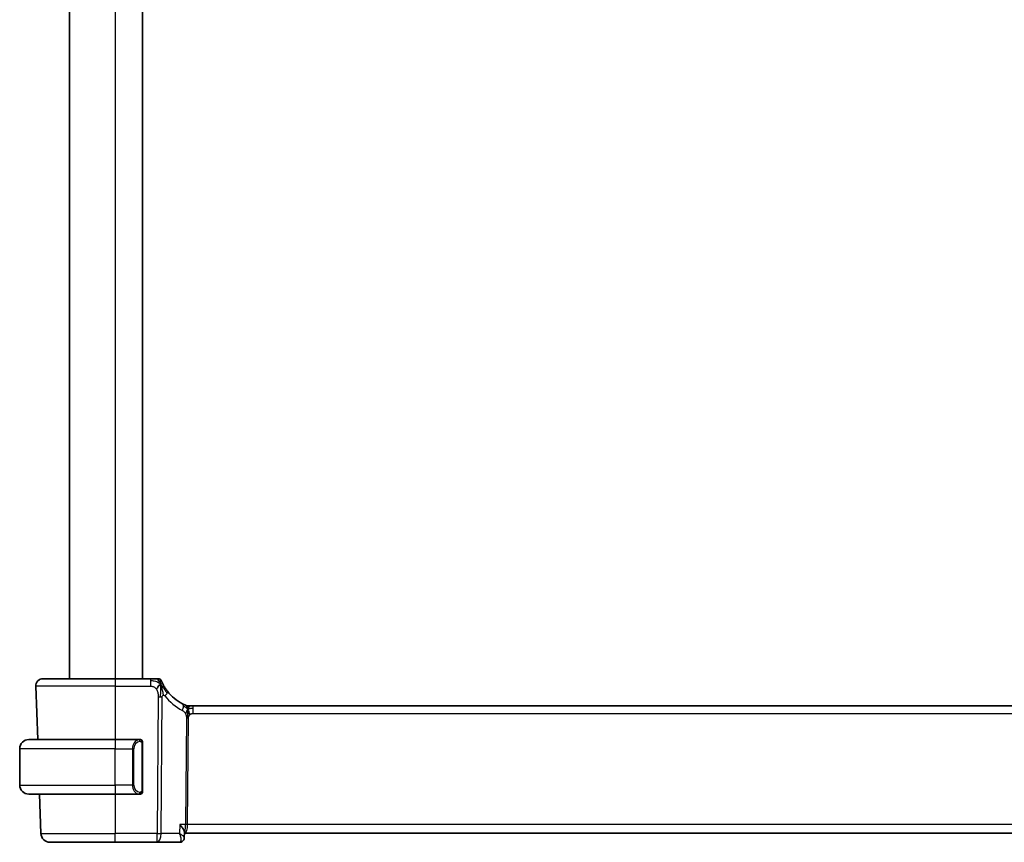
# Model space of a CAD drawing. Units: millimetres. Extents: x 0 to 4341, y 0 to 702.
# Drawn here: x 1553 to 1661, y 374 to 464 of the extents above; entities that cross this region are included whole.
import ezdxf

# ---------------------------------------------------------------- set-up
doc = ezdxf.new("R2010")
doc.units = ezdxf.units.MM
doc.header["$LTSCALE"] = 2
doc.layers.add('Visible (ISO)', color=7, linetype='Continuous', lineweight=35)
doc.layers.add('Visible Narrow (ISO)', color=7, linetype='Continuous', lineweight=25)

msp = doc.modelspace()

# ---------------------------------------------------------------- linework, layer by layer
at = {"layer": 'Visible (ISO)'}
for p, q in [((1558.2578, 555.7249), (1558.2578, 391.7249)), ((1566.2578, 555.7249), (1566.2578, 391.7249)), ((1555.3362, 391.7249), (1563.2578, 391.7249)), ((1567.167, 391.7249), (1563.2578, 391.7249)), ((1554.5367, 390.897), (1554.7417, 385.0249)), ((1571.3823, 388.7249), (1571.5241, 388.7249)), ((1571.5241, 388.7249), (1571.8663, 388.7249)), ((1684.6493, 388.7249), (1571.8663, 388.7249)), ((1553.7578, 385.0249), (1563.2578, 385.0249)), ((1565.9613, 385.0249), (1563.2578, 385.0249)), ((1552.7578, 380.0249), (1552.7578, 384.0249)), ((1566.2578, 379.3991), (1566.2578, 384.6507)), ((1563.2578, 379.0249), (1553.7578, 379.0249)), ((1554.9513, 379.0249), (1555.1026, 374.69)), ((1563.2578, 379.0249), (1565.9637, 379.0249)), ((1565.9375, 379.2451), (1565.9375, 379.2451)), ((1570.7842, 374.3802), (1570.7842, 374.38)), ((1570.8963, 374.8147), (1570.874, 374.2549)), ((1570.8927, 374.7249), (1685.6259, 374.7249)), ((1563.2578, 373.7249), (1556.102, 373.7249)), ((1563.2578, 373.7249), (1567.8814, 373.7249)), ((1567.8814, 373.7249), (1570.3387, 373.7249))]:
    msp.add_line(p, q, dxfattribs=at)
for centre, radius, start, end in [((1555.3362, 390.9249), 0.8, 90, 182), ((1568.0178, 391.3749), 0.35, 56.214069, 90), ((1568.0178, 391.3749), 0.35, 22.428138, 56.214069), ((1572.9631, 393.416), 5, 217.834718, 242.753595), ((1571.3823, 389.5249), 0.8, 247.8904, 258.9452), ((1571.3823, 389.5249), 0.8, 258.9452, 270), ((1553.7578, 384.0249), 1, 90, 180), ((1566.0578, 384.8249), 0.2, 45, 90), ((1566.0578, 384.8249), 0.2, 0, 45), ((1553.7578, 380.0249), 1, 180, 270), ((1566.0578, 379.2249), 0.2, 270, 315), ((1566.0578, 379.2249), 0.2, 315, 0), ((1556.102, 374.7249), 1, 182, 270)]:
    msp.add_arc(centre, radius, start, end, dxfattribs=at)
for points, knots in [([(1567.7957, 391.7249), (1567.7613, 391.7249), (1567.7231, 391.7249), (1567.6827, 391.7249), (1567.6424, 391.7249), (1567.5999, 391.7249), (1567.5566, 391.7249), (1567.5132, 391.7249), (1567.469, 391.7249), (1567.4247, 391.7249), (1567.3803, 391.7249), (1567.3357, 391.7249), (1567.2926, 391.7249), (1567.2622, 391.7249), (1567.2326, 391.7249), (1567.2035, 391.7249), (1567.1913, 391.7249), (1567.179, 391.7249), (1567.167, 391.7249)], [0.5, 0.5, 0.5, 0.5, 0.599926594, 0.599926594, 0.599926594, 0.699758141, 0.699758141, 0.699758141, 0.799646858, 0.799646858, 0.799646858, 0.89974483, 0.89974483, 0.89974483, 0.970319582, 0.970319582, 0.970319582, 1, 1, 1, 1]), ([(1568.0178, 391.7249), (1568.0177, 391.7249), (1568.0176, 391.7249), (1568.0148, 391.7249), (1568.0119, 391.7249), (1568.0065, 391.7249), (1567.997, 391.7249), (1567.9875, 391.7249), (1567.974, 391.7249), (1567.9558, 391.7249), (1567.9376, 391.7249), (1567.9147, 391.7249), (1567.8878, 391.7249), (1567.861, 391.7249), (1567.8301, 391.7249), (1567.7957, 391.7249)], [0, 0, 0, 0, 0.09998456, 0.09998456, 0.09998456, 0.199953369, 0.199953369, 0.199953369, 0.299929884, 0.299929884, 0.299929884, 0.399937578, 0.399937578, 0.399937578, 0.5, 0.5, 0.5, 0.5]), ([(1568.2178, 391.6216), (1568.2172, 391.626), (1568.2131, 391.6588), (1568.2127, 391.663), (1568.2124, 391.6658)], [0.771339134, 0.771339134, 0.771339134, 0.771339134, 0.8, 1, 1, 1, 1]), ([(1568.5023, 391.1574), (1568.4766, 391.2082), (1568.4535, 391.256), (1568.4337, 391.2984), (1568.4141, 391.3402), (1568.3978, 391.3766), (1568.3849, 391.406), (1568.372, 391.4353), (1568.3625, 391.4577), (1568.3559, 391.4735), (1568.352, 391.4826), (1568.3491, 391.4895), (1568.347, 391.4947), (1568.3454, 391.4985), (1568.3442, 391.5014), (1568.3433, 391.5035), (1568.3414, 391.5083), (1568.3413, 391.5084), (1568.3413, 391.5084)], [0.5, 0.5, 0.5, 0.5, 0.600757841, 0.600757841, 0.600757841, 0.700373775, 0.700373775, 0.700373775, 0.799795761, 0.799795761, 0.799795761, 0.856776099, 0.856776099, 0.856776099, 0.89982293, 0.89982293, 0.89982293, 1, 1, 1, 1]), ([(1569.0142, 390.3491), (1568.9782, 390.3954), (1568.9426, 390.4429), (1568.9062, 390.4935), (1568.8698, 390.5441), (1568.8326, 390.5976), (1568.7961, 390.6526), (1568.7597, 390.7076), (1568.7238, 390.764), (1568.6889, 390.8215), (1568.654, 390.879), (1568.6201, 390.9376), (1568.5886, 390.9944), (1568.5821, 391.0063), (1568.5756, 391.018), (1568.5693, 391.0297), (1568.545, 391.0744), (1568.5227, 391.1172), (1568.5023, 391.1574)], [0, 0, 0, 0, 0.099884658, 0.099884658, 0.099884658, 0.199777619, 0.199777619, 0.199777619, 0.299652773, 0.299652773, 0.299652773, 0.399484058, 0.399484058, 0.399484058, 0.4202742, 0.4202742, 0.4202742, 0.5, 0.5, 0.5, 0.5]), ([(1570.9754, 388.8281), (1570.9614, 388.8342), (1570.9465, 388.8407), (1570.9308, 388.8477), (1570.9153, 388.8546), (1570.899, 388.8619), (1570.8812, 388.8701), (1570.8635, 388.8782), (1570.8444, 388.8871), (1570.8261, 388.8957), (1570.8078, 388.9044), (1570.7903, 388.9127), (1570.7725, 388.9215), (1570.7547, 388.9302), (1570.7365, 388.9392), (1570.7198, 388.9475), (1570.7174, 388.9487), (1570.7151, 388.9499), (1570.7128, 388.951), (1570.6987, 388.9582), (1570.6861, 388.9646), (1570.674, 388.9708)], [0.5, 0.5, 0.5, 0.5, 0.584415983, 0.584415983, 0.584415983, 0.668187044, 0.668187044, 0.668187044, 0.751411442, 0.751411442, 0.751411442, 0.834181539, 0.834181539, 0.834181539, 0.91658497, 0.91658497, 0.91658497, 0.92822466, 0.92822466, 0.92822466, 1, 1, 1, 1]), ([(1571.0812, 388.7837), (1571.081, 388.7838), (1571.0808, 388.7839), (1571.0782, 388.7849), (1571.0756, 388.786), (1571.0708, 388.7879), (1571.0633, 388.791), (1571.0558, 388.7941), (1571.0455, 388.7983), (1571.0308, 388.8045), (1571.0159, 388.8107), (1570.9964, 388.819), (1570.9754, 388.8281)], [0, 0, 0, 0, 0.124901606, 0.124901606, 0.124901606, 0.24981469, 0.24981469, 0.24981469, 0.37470089, 0.37470089, 0.37470089, 0.5, 0.5, 0.5, 0.5]), ([(1571.2571, 388.5957), (1571.256, 388.6094), (1571.2538, 388.6302), (1571.2507, 388.6507), (1571.2496, 388.6578)], [0.389170557, 0.389170557, 0.389170557, 0.389170557, 0.5, 0.560765845, 0.560765845, 0.560765845, 0.560765845]), ([(1571.3586, 388.1515), (1571.3667, 388.1242), (1571.3996, 388.0135), (1571.4431, 387.8728), (1571.4821, 387.766)], [0.547041101, 0.547041101, 0.547041101, 0.547041101, 0.666666667, 1, 1, 1, 1]), ([(1565.9904, 385.0249), (1565.985, 385.0249), (1565.98, 385.0249), (1565.9757, 385.0249), (1565.9706, 385.0249), (1565.9664, 385.0249), (1565.9637, 385.0249)], [0.741726882, 0.741726882, 0.741726882, 0.741726882, 0.860546319, 0.860546319, 0.860546319, 1, 1, 1, 1]), ([(1566.0578, 385.0249), (1566.0573, 385.0249), (1566.0567, 385.0249), (1566.0535, 385.0249), (1566.0515, 385.0249), (1566.0488, 385.0249), (1566.0455, 385.0249), (1566.0426, 385.0249), (1566.0393, 385.0249), (1566.0353, 385.0249), (1566.0315, 385.0249), (1566.0272, 385.0249), (1566.0223, 385.0249), (1566.0175, 385.0249), (1566.0122, 385.0249), (1566.0069, 385.0249), (1566.0012, 385.0249), (1565.9956, 385.0249), (1565.9904, 385.0249)], [0, 0, 0, 0, 0.19035453, 0.19035453, 0.19035453, 0.313863222, 0.313863222, 0.313863222, 0.421406083, 0.421406083, 0.421406083, 0.523967972, 0.523967972, 0.523967972, 0.628134753, 0.628134753, 0.628134753, 0.741726882, 0.741726882, 0.741726882, 0.741726882]), ([(1566.2578, 384.7786), (1566.2578, 384.7844), (1566.2578, 384.7899), (1566.2578, 384.7948), (1566.2578, 384.7997), (1566.2578, 384.8041), (1566.2578, 384.8078), (1566.2578, 384.8115), (1566.2578, 384.8146), (1566.2578, 384.817), (1566.2578, 384.8194), (1566.2578, 384.8211), (1566.2578, 384.8223), (1566.2578, 384.8226), (1566.2578, 384.8228), (1566.2578, 384.823), (1566.2578, 384.8238), (1566.2578, 384.8243), (1566.2578, 384.8245), (1566.2578, 384.8249), (1566.2578, 384.8249), (1566.2578, 384.8249)], [0.5, 0.5, 0.5, 0.5, 0.58502424, 0.58502424, 0.58502424, 0.669471814, 0.669471814, 0.669471814, 0.753247815, 0.753247815, 0.753247815, 0.836265221, 0.836265221, 0.836265221, 0.854434967, 0.854434967, 0.854434967, 0.91835525, 0.91835525, 0.91835525, 1, 1, 1, 1]), ([(1566.2578, 384.6507), (1566.2578, 384.6564), (1566.2578, 384.6623), (1566.2578, 384.6683), (1566.2578, 384.6743), (1566.2578, 384.6805), (1566.2578, 384.6869), (1566.2578, 384.6932), (1566.2578, 384.6997), (1566.2578, 384.7063), (1566.2578, 384.7128), (1566.2578, 384.7194), (1566.2578, 384.7259), (1566.2578, 384.7324), (1566.2578, 384.7388), (1566.2578, 384.7449), (1566.2578, 384.7511), (1566.2578, 384.757), (1566.2578, 384.7625), (1566.2578, 384.7682), (1566.2578, 384.7736), (1566.2578, 384.7786)], [0, 0, 0, 0, 0.071870675, 0.071870675, 0.071870675, 0.142502949, 0.142502949, 0.142502949, 0.212568705, 0.212568705, 0.212568705, 0.282687692, 0.282687692, 0.282687692, 0.353484447, 0.353484447, 0.353484447, 0.42564648, 0.42564648, 0.42564648, 0.5, 0.5, 0.5, 0.5]), ([(1566.2578, 379.2708), (1566.2578, 379.2827), (1566.2578, 379.2966), (1566.2578, 379.3113), (1566.2578, 379.3258), (1566.2578, 379.3409), (1566.2578, 379.356), (1566.2578, 379.3578), (1566.2578, 379.3596), (1566.2578, 379.3614), (1566.2578, 379.3744), (1566.2578, 379.3872), (1566.2578, 379.3991)], [0.5, 0.5, 0.5, 0.5, 0.669989404, 0.669989404, 0.669989404, 0.836566079, 0.836566079, 0.836566079, 0.856225759, 0.856225759, 0.856225759, 1, 1, 1, 1]), ([(1565.9637, 379.0249), (1565.9652, 379.0249), (1565.9672, 379.0249), (1565.9696, 379.0249), (1565.975, 379.0249), (1565.9822, 379.0249), (1565.9904, 379.0249)], [0.000000157, 0.000000157, 0.000000157, 0.000000157, 0.07789573, 0.07789573, 0.07789573, 0.258273118, 0.258273118, 0.258273118, 0.258273118]), ([(1565.9904, 379.0249), (1565.9966, 379.0249), (1566.0034, 379.0249), (1566.0101, 379.0249), (1566.0163, 379.0249), (1566.0225, 379.0249), (1566.0279, 379.0249), (1566.0333, 379.0249), (1566.0379, 379.0249), (1566.0417, 379.0249), (1566.046, 379.0249), (1566.0494, 379.0249), (1566.0521, 379.0249), (1566.0563, 379.0249), (1566.0572, 379.0249), (1566.0578, 379.0249)], [0.258273118, 0.258273118, 0.258273118, 0.258273118, 0.393143911, 0.393143911, 0.393143911, 0.516901466, 0.516901466, 0.516901466, 0.642015716, 0.642015716, 0.642015716, 0.782669876, 0.782669876, 0.782669876, 1, 1, 1, 1]), ([(1566.2578, 379.2249), (1566.2578, 379.2249), (1566.2578, 379.2249), (1566.2578, 379.2255), (1566.2578, 379.2261), (1566.2578, 379.2273), (1566.2578, 379.2293), (1566.2578, 379.2313), (1566.2578, 379.2342), (1566.2578, 379.2379), (1566.2578, 379.2417), (1566.2578, 379.2464), (1566.2578, 379.2518), (1566.2578, 379.2574), (1566.2578, 379.2639), (1566.2578, 379.2708)], [0, 0, 0, 0, 0.100267749, 0.100267749, 0.100267749, 0.198470645, 0.198470645, 0.198470645, 0.296516219, 0.296516219, 0.296516219, 0.396280778, 0.396280778, 0.396280778, 0.5, 0.5, 0.5, 0.5]), ([(1570.379, 375.69), (1570.38, 375.6889), (1570.3809, 375.6878), (1570.4642, 375.5883), (1570.5414, 375.4905), (1570.6779, 375.3031), (1570.7384, 375.2119), (1570.8525, 375.0092), (1570.884, 374.921), (1570.8958, 374.8433), (1570.8968, 374.8284), (1570.8963, 374.8147)], [-0.133809253, -0.133809253, -0.133809253, -0.133809253, -0.13347186, -0.13347186, -0.103692549, -0.103692549, -0.074078138, -0.074078138, -0.032583176, -0.032583176, -0.021801173, -0.021801173, -0.021801173, -0.021801173]), ([(1570.7201, 373.8877), (1570.6834, 373.8502), (1570.6392, 373.8163), (1570.5432, 373.764), (1570.4904, 373.7448), (1570.4044, 373.7281), (1570.3715, 373.7249), (1570.3387, 373.7249)], [0.0000063039, 0.0000063039, 0.0000063039, 0.0000063039, 0.0169908331, 0.0169908331, 0.0338103842, 0.0338103842, 0.0438961566, 0.0438961566, 0.0438961566, 0.0438961566]), ([(1570.8741, 374.2504), (1570.872, 374.1963), (1570.8617, 374.1401), (1570.8239, 374.0324), (1570.7957, 373.9797), (1570.7477, 373.9176), (1570.7343, 373.9022), (1570.7201, 373.8877)], [0, 0, 0, 0, 0.0173476997, 0.0173476997, 0.0352192685, 0.0352192685, 0.0414874792, 0.0414874792, 0.0414874792, 0.0414874792])]:
    msp.add_open_spline(points, degree=3, knots=knots, dxfattribs=at)
for points in [[(1568.2576, 391.11), (1568.2251, 391.0874), (1568.1549, 391.0343), (1568.022, 390.9009), (1567.8914, 390.6906), (1567.8129, 390.5656)], [(1568.2576, 391.11), (1568.2805, 391.0496), (1568.3022, 390.9874), (1568.3247, 390.9155)], [(1571.2379, 388.714), (1571.233, 388.7324), (1571.2305, 388.7368), (1571.2289, 388.7397)], [(1571.2496, 388.6578), (1571.2459, 388.6798), (1571.2417, 388.7001), (1571.2379, 388.714)], [(1571.2612, 388.4278), (1571.2818, 388.4637), (1571.3237, 388.5294), (1571.4032, 388.6569), (1571.4804, 388.7249), (1571.5241, 388.7249)]]:
    msp.add_open_spline(points, degree=3, dxfattribs=at)
at = {"layer": 'Visible Narrow (ISO)'}
for p, q in [((1563.2578, 555.7249), (1563.2578, 391.7249)), ((1563.2578, 391.7249), (1563.2578, 390.897)), ((1567.167, 391.7249), (1567.167, 391.4806)), ((1567.167, 391.4806), (1567.167, 390.897)), ((1563.2578, 390.897), (1554.5367, 390.897)), ((1563.2578, 390.897), (1567.167, 390.897)), ((1563.2578, 390.897), (1563.2578, 385.0249)), ((1568.0053, 389.7155), (1567.8814, 374.69)), ((1568.3284, 374.69), (1568.4522, 389.7155)), ((1571.8663, 388.4806), (1571.8663, 388.7249)), ((1571.8663, 387.897), (1571.8663, 388.4806)), ((1571.1166, 387.3942), (1571.0201, 375.69)), ((1571.2435, 375.69), (1571.34, 387.3942)), ((1571.8663, 387.897), (1684.6493, 387.897)), ((1563.2578, 385.0249), (1563.2578, 384.0249)), ((1563.2578, 384.0249), (1552.7578, 384.0249)), ((1563.2578, 384.0249), (1565.1749, 384.0249)), ((1563.2578, 380.0249), (1563.2578, 384.0249)), ((1565.1749, 384.0249), (1565.3164, 384.0249)), ((1565.1749, 384.0249), (1565.1749, 380.0249)), ((1565.3164, 380.0249), (1565.3164, 384.0249)), ((1566.1992, 384.6507), (1566.2425, 384.6507)), ((1566.1992, 384.6507), (1566.1992, 379.3991)), ((1566.2425, 384.6507), (1566.2578, 384.6507)), ((1552.7578, 380.0249), (1563.2578, 380.0249)), ((1565.1749, 380.0249), (1563.2578, 380.0249)), ((1563.2578, 380.0249), (1563.2578, 379.0249)), ((1565.1749, 380.0249), (1565.3164, 380.0249)), ((1566.2425, 379.3991), (1566.1992, 379.3991)), ((1566.2578, 379.3991), (1566.2425, 379.3991)), ((1563.2578, 379.0249), (1563.2578, 374.69)), ((1570.379, 375.69), (1570.3393, 374.69)), ((1571.0201, 375.69), (1570.379, 375.69)), ((1571.1927, 375.2074), (1571.1925, 375.2074)), ((1685.272, 375.69), (1571.2435, 375.69)), ((1555.1026, 374.69), (1563.2578, 374.69)), ((1567.8814, 374.69), (1563.2578, 374.69)), ((1563.2578, 373.7249), (1563.2578, 374.69)), ((1567.8814, 373.7249), (1567.8814, 374.69)), ((1570.3393, 374.69), (1568.3284, 374.69)), ((1570.7642, 374.3983), (1570.7642, 374.3981))]:
    msp.add_line(p, q, dxfattribs=at)
for centre, radius, start, end in [((1573.3206, 393.3881), 5.8, 217.834718, 242.753595), ((1566.1164, 384.0249), 0.8, 97.635382, 180), ((1566.1164, 380.0249), 0.8, 180, 262.364618)]:
    msp.add_arc(centre, radius, start, end, dxfattribs=at)
for centre, major_axis, ratio, start_param, end_param in [((1568.3823, 389.8584), (-0.6318, -0.4907), 0.31980252, 1.90877405, 2.52518335), ((1568.3823, 389.8584), (0.6318, 0.4907), 0.31980252, 5.666776, 6.28318531), ((1568.0053, 389.7504), (-1, 0.0082), 0.03489831, 1.57108402, 1.80276402), ((1568.0053, 389.7504), (-1, 0.0082), 0.03489831, 1.80276402, 2.03444402), ((1570.3077, 388.2596), (0.3663, 0.7112), 0.41970075, 4.88686336, 5.58502433), ((1570.3077, 388.2596), (0.3663, 0.7112), 0.41970075, 5.58502433, 6.28318531), ((1571.34, 387.3768), (-0.5, 0.0041), 0.03489831, 4.94435667, 5.17603667), ((1571.34, 387.3768), (-0.5, 0.0041), 0.03489831, 4.71267667, 4.94435667), ((1565.9749, 384.0249), (0, -1), 0.8, 3.27485521, 4.71238898), ((1565.8686, 384.8178), (-0.0266, 0.1982), 0.70395113, 5.35665069, 6.09500337), ((1565.8686, 384.8178), (-0.0266, 0.1982), 0.70395113, 4.61829801, 5.35665069), ((1565.9749, 380.0249), (0, -1), 0.8, 4.71238898, 6.14992275), ((1565.8686, 379.232), (-0.0266, -0.1982), 0.70395113, 0.18818194, 0.92653462), ((1565.8686, 379.232), (0.0266, 0.1982), 0.70395113, 4.06812727, 4.80647995), ((1570.8897, 375.7249), (0, -1), 0.13049517, 0.02348077, 1.53588974), ((1570.8897, 375.7249), (0, 1), 0.35410197, 3.15021844, 4.6774824), ((1571.2435, 375.6725), (-0.5, 0.0041), 0.03489831, 4.71267667, 5.17603667), ((1567.8814, 374.7249), (-1, 0.0082), 0.03489831, 1.57108402, 2.03444402), ((1567.8814, 374.7249), (0, -1), 0.4472136, 0, 1.53588974), ((1570.3626, 374.2371), (0.3572, -0.3499), 0.95432849, 5.56477308, 6.28429759), ((1570.357, 374.7413), (-0.0205, -1.0164), 0.32724269, 0.00664974, 0.22646901)]:
    msp.add_ellipse(centre, major_axis=major_axis, ratio=ratio, start_param=start_param, end_param=end_param, dxfattribs=at)
for points in [[(1568.2576, 391.11), (1568.2292, 391.139), (1568.1705, 391.1936), (1568.0556, 391.2771), (1567.8855, 391.37), (1567.5794, 391.4729), (1567.3171, 391.4806), (1567.167, 391.4806)], [(1568.2576, 391.11), (1568.223, 391.201), (1568.1525, 391.3606), (1568.0056, 391.6051), (1567.8677, 391.7249), (1567.7957, 391.7249)], [(1568.2576, 391.11), (1568.2901, 391.1325), (1568.3508, 391.1666), (1568.42, 391.2344), (1568.478, 391.2055), (1568.5023, 391.1574)], [(1568.2576, 391.11), (1568.2585, 391.0618), (1568.2592, 390.9595), (1568.2571, 390.7653), (1568.2493, 390.4965), (1568.2382, 390.0889), (1568.2359, 389.8429), (1568.2349, 389.7145)], [(1568.2576, 391.11), (1568.286, 391.0809), (1568.3407, 391.0194), (1568.4349, 390.8985), (1568.5627, 390.7234), (1568.7664, 390.4391), (1568.9062, 390.2453), (1568.9886, 390.142)], [(1571.2612, 388.4278), (1571.247, 388.4308), (1571.2193, 388.4394), (1571.1748, 388.4622), (1571.1206, 388.4982), (1571.0461, 388.5526), (1570.9285, 388.6324), (1570.831, 388.6802), (1570.7802, 388.7056)], [(1571.2612, 388.4278), (1571.2417, 388.4722), (1571.2014, 388.5547), (1571.1243, 388.7043), (1571.0366, 388.8016), (1570.9754, 388.8281)], [(1571.2612, 388.4278), (1571.2406, 388.3918), (1571.201, 388.318), (1571.1345, 388.1428), (1571.0572, 387.976), (1571.0007, 387.8935)], [(1571.2612, 388.4278), (1571.2608, 388.3993), (1571.2592, 388.3376), (1571.2539, 388.2233), (1571.2458, 388.074), (1571.2361, 387.871), (1571.2267, 387.6136), (1571.2259, 387.47), (1571.2252, 387.3947)], [(1571.2612, 388.4278), (1571.2754, 388.4248), (1571.3044, 388.4214), (1571.3561, 388.4237), (1571.4253, 388.4341), (1571.5268, 388.455), (1571.6802, 388.4803), (1571.7986, 388.4806), (1571.8663, 388.4806)], [(1566.1833, 384.927), (1566.1774, 384.9309), (1566.1648, 384.938), (1566.1429, 384.9472), (1566.1158, 384.9542), (1566.0827, 384.9592), (1566.0429, 384.9613), (1566.0013, 384.9586), (1565.9771, 384.9541), (1565.9642, 384.9518)], [(1566.1833, 384.927), (1566.1707, 384.9447), (1566.1427, 384.9742), (1566.071, 385.0126), (1566.0151, 385.0249), (1565.9904, 385.0249)], [(1566.1833, 384.927), (1566.1821, 384.9184), (1566.1794, 384.8992), (1566.1684, 384.8488), (1566.1546, 384.8077), (1566.1456, 384.789)], [(1566.1833, 384.927), (1566.184, 384.9314), (1566.1851, 384.9392), (1566.1869, 384.9493), (1566.1893, 384.9576), (1566.1923, 384.9639), (1566.1964, 384.9667), (1566.1981, 384.9665), (1566.1992, 384.9663)], [(1566.1833, 384.927), (1566.1887, 384.9195), (1566.1988, 384.9033), (1566.212, 384.8747), (1566.2236, 384.8401), (1566.2333, 384.7975), (1566.24, 384.7471), (1566.2428, 384.696), (1566.2425, 384.6663), (1566.2425, 384.6507)], [(1566.1833, 384.927), (1566.1972, 384.918), (1566.2207, 384.8974), (1566.25, 384.8425), (1566.2578, 384.7981), (1566.2578, 384.7786)], [(1566.1835, 379.1226), (1566.1961, 379.1403), (1566.2172, 379.1795), (1566.2413, 379.2828), (1566.2425, 379.3625), (1566.2425, 379.3991)], [(1566.1835, 379.1226), (1566.1752, 379.1172), (1566.1572, 379.1076), (1566.1225, 379.0963), (1566.0764, 379.0891), (1566.0173, 379.0887), (1565.9823, 379.0947), (1565.9642, 379.098)], [(1566.1835, 379.1226), (1566.1708, 379.1049), (1566.1426, 379.0755), (1566.071, 379.0371), (1566.0151, 379.0249), (1565.9904, 379.0249)], [(1566.1835, 379.1226), (1566.1823, 379.1313), (1566.1796, 379.1506), (1566.1688, 379.201), (1566.155, 379.242), (1566.1461, 379.2608)], [(1566.1835, 379.1226), (1566.1974, 379.1316), (1566.2208, 379.1522), (1566.25, 379.2069), (1566.2578, 379.2513), (1566.2578, 379.2708)], [(1566.1835, 379.1226), (1566.1842, 379.1174), (1566.1855, 379.1081), (1566.1879, 379.0968), (1566.1909, 379.088), (1566.1954, 379.083), (1566.1977, 379.0833), (1566.1992, 379.0835)]]:
    msp.add_open_spline(points, degree=3, dxfattribs=at)
for points, knots in [([(1568.2576, 391.11), (1568.2567, 391.1582), (1568.2538, 391.2485), (1568.2453, 391.3804), (1568.2319, 391.5103), (1568.2212, 391.5949), (1568.2178, 391.6216)], [0, 0, 0, 0, 0.2, 0.4, 0.6, 0.771339134, 0.771339134, 0.771339134, 0.771339134]), ([(1567.167, 390.897), (1567.2155, 390.897), (1567.2639, 390.8968), (1567.3117, 390.8925), (1567.3594, 390.8883), (1567.4065, 390.8799), (1567.4526, 390.8655), (1567.4986, 390.851), (1567.5435, 390.8304), (1567.5864, 390.8031), (1567.6293, 390.7759), (1567.6701, 390.7419), (1567.7081, 390.702), (1567.7304, 390.6786), (1567.7517, 390.6532), (1567.7719, 390.6259), (1567.7862, 390.6066), (1567.7998, 390.5865), (1567.8129, 390.5656)], [0, 0, 0, 0, 0.099973641, 0.099973641, 0.099973641, 0.199944101, 0.199944101, 0.199944101, 0.299916449, 0.299916449, 0.299916449, 0.399895754, 0.399895754, 0.399895754, 0.458449554, 0.458449554, 0.458449554, 0.5, 0.5, 0.5, 0.5]), ([(1567.8129, 390.5656), (1567.8444, 390.5153), (1567.8723, 390.4603), (1567.8961, 390.4026), (1567.9199, 390.3451), (1567.9396, 390.285), (1567.9552, 390.2244), (1567.9708, 390.1638), (1567.9823, 390.1029), (1567.9901, 390.0434), (1567.9979, 389.984), (1568.0021, 389.9261), (1568.0041, 389.8711), (1568.0045, 389.8609), (1568.0047, 389.8507), (1568.005, 389.8406), (1568.0059, 389.7968), (1568.0056, 389.755), (1568.0053, 389.7155)], [0.5, 0.5, 0.5, 0.5, 0.600323953, 0.600323953, 0.600323953, 0.700312241, 0.700312241, 0.700312241, 0.800141136, 0.800141136, 0.800141136, 0.899984121, 0.899984121, 0.899984121, 0.918659367, 0.918659367, 0.918659367, 1, 1, 1, 1]), ([(1568.3247, 390.9155), (1568.3361, 390.8789), (1568.3822, 390.7237), (1568.4756, 390.3543), (1568.5392, 390.0293), (1568.5524, 389.9071)], [0.220916557, 0.220916557, 0.220916557, 0.220916557, 0.333333333, 0.666666667, 1, 1, 1, 1]), ([(1568.4522, 389.7155), (1568.4524, 389.7323), (1568.4525, 389.7497), (1568.4541, 389.7663), (1568.4556, 389.7824), (1568.4585, 389.7977), (1568.4633, 389.8121), (1568.4682, 389.8267), (1568.4751, 389.8402), (1568.4835, 389.8522), (1568.4924, 389.8651), (1568.5031, 389.8762), (1568.5141, 389.885), (1568.5161, 389.8866), (1568.5181, 389.8881), (1568.5201, 389.8895), (1568.53, 389.8967), (1568.5408, 389.9025), (1568.5524, 389.9071)], [0, 0, 0, 0, 0.09744292, 0.09744292, 0.09744292, 0.191877208, 0.191877208, 0.191877208, 0.287717748, 0.287717748, 0.287717748, 0.390137653, 0.390137653, 0.390137653, 0.40843938, 0.40843938, 0.40843938, 0.5, 0.5, 0.5, 0.5]), ([(1568.5524, 389.9071), (1568.5639, 389.9116), (1568.5761, 389.9148), (1568.589, 389.9163), (1568.591, 389.9165), (1568.5929, 389.9167), (1568.5948, 389.9168), (1568.6092, 389.9179), (1568.6234, 389.9168), (1568.6371, 389.9133), (1568.6507, 389.9099), (1568.6637, 389.904), (1568.6757, 389.8962), (1568.6878, 389.8884), (1568.6989, 389.8787), (1568.7094, 389.8675), (1568.7199, 389.8562), (1568.7298, 389.8435), (1568.7399, 389.8305)], [0.5, 0.5, 0.5, 0.5, 0.589348133, 0.589348133, 0.589348133, 0.602684988, 0.602684988, 0.602684988, 0.701951476, 0.701951476, 0.701951476, 0.8012866, 0.8012866, 0.8012866, 0.900649699, 0.900649699, 0.900649699, 1, 1, 1, 1]), ([(1570.6653, 388.2317), (1570.6808, 388.2237), (1570.6967, 388.2154), (1570.7146, 388.2049), (1570.7324, 388.1943), (1570.7523, 388.1815), (1570.7727, 388.1668), (1570.793, 388.1521), (1570.8139, 388.1355), (1570.834, 388.1172), (1570.854, 388.0989), (1570.8731, 388.0789), (1570.8922, 388.0561), (1570.9113, 388.0333), (1570.9303, 388.0076), (1570.9486, 387.9801), (1570.9539, 387.9721), (1570.9592, 387.964), (1570.9644, 387.9558), (1570.9772, 387.9354), (1570.9893, 387.9146), (1571.0007, 387.8935)], [0, 0, 0, 0, 0.083295676, 0.083295676, 0.083295676, 0.166594147, 0.166594147, 0.166594147, 0.249889512, 0.249889512, 0.249889512, 0.333175873, 0.333175873, 0.333175873, 0.416447337, 0.416447337, 0.416447337, 0.440481473, 0.440481473, 0.440481473, 0.5, 0.5, 0.5, 0.5]), ([(1571.2612, 388.4278), (1571.2618, 388.4704), (1571.2614, 388.5285), (1571.2586, 388.5784), (1571.2571, 388.5957)], [0, 0, 0, 0, 0.25, 0.389170557, 0.389170557, 0.389170557, 0.389170557]), ([(1571.2612, 388.4278), (1571.2807, 388.3833), (1571.3109, 388.3092), (1571.344, 388.2002), (1571.3586, 388.1515)], [0, 0, 0, 0, 0.333333333, 0.547041101, 0.547041101, 0.547041101, 0.547041101]), ([(1571.0007, 387.8935), (1571.0166, 387.8639), (1571.0307, 387.8343), (1571.043, 387.8039), (1571.0554, 387.7735), (1571.0661, 387.7421), (1571.0754, 387.7107), (1571.0846, 387.6792), (1571.0925, 387.6477), (1571.0984, 387.6182), (1571.1043, 387.5888), (1571.1083, 387.5616), (1571.1111, 387.5345), (1571.1138, 387.5076), (1571.1153, 387.4809), (1571.1161, 387.4573), (1571.1162, 387.4539), (1571.1163, 387.4506), (1571.1163, 387.4474), (1571.1168, 387.4277), (1571.1167, 387.4107), (1571.1166, 387.3942)], [0.5, 0.5, 0.5, 0.5, 0.58360193, 0.58360193, 0.58360193, 0.667206006, 0.667206006, 0.667206006, 0.75067094, 0.75067094, 0.75067094, 0.833857776, 0.833857776, 0.833857776, 0.916632157, 0.916632157, 0.916632157, 0.928383133, 0.928383133, 0.928383133, 1, 1, 1, 1]), ([(1571.34, 387.3942), (1571.3402, 387.4142), (1571.3404, 387.4345), (1571.3417, 387.4556), (1571.3429, 387.4765), (1571.3453, 387.4983), (1571.3491, 387.5203), (1571.353, 387.5423), (1571.3584, 387.5645), (1571.3656, 387.5862), (1571.3729, 387.608), (1571.382, 387.6293), (1571.3931, 387.65), (1571.4044, 387.671), (1571.4176, 387.6914), (1571.4324, 387.7107), (1571.4476, 387.7305), (1571.4644, 387.7491), (1571.4821, 387.766)], [0, 0, 0, 0, 0.083047713, 0.083047713, 0.083047713, 0.165341432, 0.165341432, 0.165341432, 0.247523332, 0.247523332, 0.247523332, 0.330226819, 0.330226819, 0.330226819, 0.414126849, 0.414126849, 0.414126849, 0.5, 0.5, 0.5, 0.5]), ([(1571.4821, 387.766), (1571.5011, 387.784), (1571.5219, 387.8007), (1571.5443, 387.8156), (1571.5633, 387.8281), (1571.5831, 387.8392), (1571.6035, 387.8488), (1571.6256, 387.8591), (1571.6483, 387.8678), (1571.6708, 387.8746), (1571.6934, 387.8813), (1571.7157, 387.8862), (1571.7381, 387.8896), (1571.7604, 387.893), (1571.7829, 387.8949), (1571.8043, 387.8959), (1571.8257, 387.8969), (1571.8462, 387.897), (1571.8663, 387.897)], [0.5, 0.5, 0.5, 0.5, 0.591254722, 0.591254722, 0.591254722, 0.668058759, 0.668058759, 0.668058759, 0.751093182, 0.751093182, 0.751093182, 0.83406213, 0.83406213, 0.83406213, 0.917014727, 0.917014727, 0.917014727, 1, 1, 1, 1]), ([(1565.9637, 385.0249), (1565.9629, 385.0249), (1565.9616, 385.0249), (1565.9597, 385.0249), (1565.9558, 385.0248), (1565.9496, 385.0247), (1565.9423, 385.0244), (1565.9368, 385.0241), (1565.9308, 385.0237), (1565.9245, 385.0232), (1565.9186, 385.0227), (1565.9124, 385.0221), (1565.9063, 385.0214), (1565.8996, 385.0207), (1565.8932, 385.0198), (1565.8876, 385.019), (1565.8784, 385.0177), (1565.8712, 385.0165), (1565.8686, 385.016)], [0.000000144, 0.000000144, 0.000000144, 0.000000144, 0.094244623, 0.094244623, 0.094244623, 0.296084967, 0.296084967, 0.296084967, 0.446134624, 0.446134624, 0.446134624, 0.588438527, 0.588438527, 0.588438527, 0.744229366, 0.744229366, 0.744229366, 1, 1, 1, 1]), ([(1566.0101, 384.8178), (1566.0157, 384.8185), (1566.0214, 384.8193), (1566.0273, 384.8198), (1566.0333, 384.8203), (1566.0395, 384.8206), (1566.0461, 384.8206), (1566.0526, 384.8205), (1566.0595, 384.8201), (1566.0665, 384.8193), (1566.0735, 384.8185), (1566.0806, 384.8173), (1566.0876, 384.8157), (1566.0947, 384.814), (1566.1017, 384.812), (1566.1084, 384.8095), (1566.1151, 384.807), (1566.1216, 384.804), (1566.1278, 384.8006), (1566.134, 384.7972), (1566.14, 384.7933), (1566.1456, 384.789)], [0, 0, 0, 0, 0.071275003, 0.071275003, 0.071275003, 0.142460654, 0.142460654, 0.142460654, 0.213640744, 0.213640744, 0.213640744, 0.284898994, 0.284898994, 0.284898994, 0.356320054, 0.356320054, 0.356320054, 0.427990515, 0.427990515, 0.427990515, 0.5, 0.5, 0.5, 0.5]), ([(1566.1456, 384.789), (1566.1512, 384.7846), (1566.1566, 384.7798), (1566.1617, 384.7745), (1566.1666, 384.7692), (1566.1712, 384.7635), (1566.1753, 384.7575), (1566.1794, 384.7515), (1566.183, 384.7452), (1566.186, 384.7386), (1566.1889, 384.732), (1566.1913, 384.7252), (1566.1932, 384.7184), (1566.1949, 384.7121), (1566.1961, 384.7058), (1566.197, 384.6992), (1566.198, 384.6914), (1566.1987, 384.6827), (1566.1989, 384.6741), (1566.1992, 384.6663), (1566.1992, 384.6586), (1566.1992, 384.6507)], [0.5, 0.5, 0.5, 0.5, 0.571724472, 0.571724472, 0.571724472, 0.6426242, 0.6426242, 0.6426242, 0.713360208, 0.713360208, 0.713360208, 0.784578216, 0.784578216, 0.784578216, 0.850494029, 0.850494029, 0.850494029, 0.928795564, 0.928795564, 0.928795564, 1, 1, 1, 1]), ([(1566.1992, 379.3991), (1566.1992, 379.381), (1566.1991, 379.3624), (1566.1962, 379.3451), (1566.1934, 379.328), (1566.1878, 379.3122), (1566.1795, 379.2981), (1566.1706, 379.2832), (1566.1587, 379.2704), (1566.1461, 379.2608)], [0, 0, 0, 0, 0.164645555, 0.164645555, 0.164645555, 0.326856301, 0.326856301, 0.326856301, 0.5, 0.5, 0.5, 0.5]), ([(1565.8686, 379.0338), (1565.8719, 379.0332), (1565.8824, 379.0314), (1565.8951, 379.0297), (1565.9032, 379.0287), (1565.9123, 379.0277), (1565.921, 379.0269), (1565.93, 379.0261), (1565.9386, 379.0255), (1565.9458, 379.0253), (1565.9548, 379.0249), (1565.9614, 379.0249), (1565.9637, 379.0249)], [0, 0, 0, 0, 0.32158276, 0.32158276, 0.32158276, 0.52551233, 0.52551233, 0.52551233, 0.73736223, 0.73736223, 0.73736223, 1, 1, 1, 1]), ([(1566.1461, 379.2608), (1566.1381, 379.2548), (1566.1295, 379.2495), (1566.1202, 379.2451), (1566.1111, 379.2409), (1566.1014, 379.2374), (1566.0912, 379.2347), (1566.0817, 379.2323), (1566.0721, 379.2307), (1566.0627, 379.2299), (1566.0532, 379.229), (1566.044, 379.229), (1566.0352, 379.2295), (1566.0264, 379.2299), (1566.018, 379.2309), (1566.0101, 379.232)], [0.5, 0.5, 0.5, 0.5, 0.605247725, 0.605247725, 0.605247725, 0.707891002, 0.707891002, 0.707891002, 0.804148575, 0.804148575, 0.804148575, 0.902074288, 0.902074288, 0.902074288, 1, 1, 1, 1]), ([(1570.3393, 374.69), (1570.3401, 374.6881), (1570.3409, 374.6861), (1570.3578, 374.6455), (1570.3882, 374.568), (1570.4403, 374.4149), (1570.488, 374.2289), (1570.5081, 374.0578), (1570.5009, 373.8762), (1570.463, 373.7839), (1570.4117, 373.7494)], [-0.0004043075, -0.0004043075, -0.0004043075, -0.0004043075, 0, 0, 0.0081043183, 0.0162086367, 0.0324172734, 0.0486259101, 0.0567302284, 0.0810431835, 0.0810431835, 0.0810431835, 0.0810431835]), ([(1570.8739, 374.2504), (1570.8744, 374.2666), (1570.8651, 374.2871), (1570.8484, 374.3102), (1570.8383, 374.3242), (1570.8254, 374.3392), (1570.8101, 374.3549), (1570.801, 374.3643), (1570.791, 374.374), (1570.7802, 374.3839), (1570.755, 374.4071), (1570.7255, 374.4315), (1570.6927, 374.4567), (1570.6458, 374.4927), (1570.5924, 374.5305), (1570.5339, 374.5691), (1570.5047, 374.5884), (1570.4742, 374.6079), (1570.4426, 374.6276), (1570.4093, 374.6483), (1570.3748, 374.6691), (1570.3393, 374.69)], [-0.0700832652, -0.0700832652, -0.0700832652, -0.0700832652, -0.0567302284, -0.0567302284, -0.0567302284, -0.0486259101, -0.0486259101, -0.0486259101, -0.0437695733, -0.0437695733, -0.0437695733, -0.0324172734, -0.0324172734, -0.0324172734, -0.0162086367, -0.0162086367, -0.0162086367, -0.0081043183, -0.0081043183, -0.0081043183, 0.0004043075, 0.0004043075, 0.0004043075, 0.0004043075])]:
    msp.add_open_spline(points, degree=3, knots=knots, dxfattribs=at)

doc.saveas('drawing.dxf')
